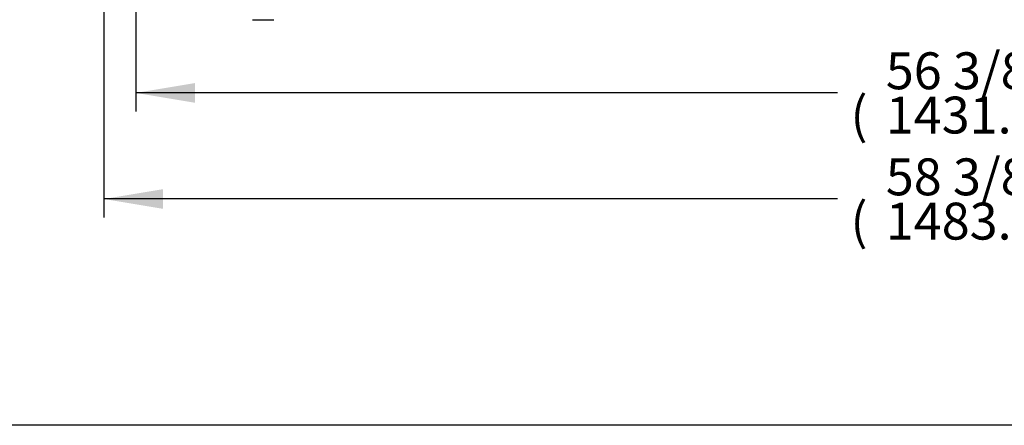
# Model space of a CAD drawing. Units: millimetres. Extents: x 0 to 4950, y 0 to 3188.
# Drawn here: x 1821 to 2621, y 0 to 330 of the extents above; entities that cross this region are included whole.
import ezdxf
from ezdxf.enums import TextEntityAlignment as Align

# ---------------------------------------------------------------- set-up
doc = ezdxf.new("R2010")
doc.units = ezdxf.units.MM
doc.layers.add('Default', color=7, linetype='Continuous')
doc.layers.add('파렛트볼트-인치', color=7, linetype='Continuous')
doc.styles.add('SEACAD_Arial', font='arial.ttf')

# ---------------------------------------------------------------- blocks, each defined once
blk = doc.blocks.new('SE')
at = {"layer": '파렛트볼트-인치', "color": 7, "linetype": 'Continuous'}
blk.add_line((-428.54, 735.61), (-411.04, 735.61), dxfattribs=at)
blk = doc.blocks.new('GDimGGroup12')
at = {"layer": 'Default', "linetype": 'Continuous'}
blk.add_hatch(color=7, dxfattribs=at).paths.add_polyline_path([(-475.19, 668.08), (-475.19, 684.08), (-523.19, 676.08)])
at = {"layer": 'Default', "color": 7, "linetype": 'Continuous'}
for p, q in [((-523.19, 742.22), (-523.19, 661.08)), ((47.11, 676.08), (-523.19, 676.08))]:
    blk.add_line(p, q, dxfattribs=at)
at = {"layer": 'Default', "color": 7, "linetype": 'Continuous', "style": 'SEACAD_Arial'}
for s, p in [('56 3/8', (86.31, 709.08)), ('(', (57.61, 673.08)), ('1431.6 mm', (86.31, 673.08))]:
    blk.add_text(s, height=30, dxfattribs=at).set_placement(p, align=Align.TOP_LEFT)
blk = doc.blocks.new('GDimGGroup13')
at = {"layer": 'Default', "linetype": 'Continuous'}
blk.add_hatch(color=7, dxfattribs=at).paths.add_polyline_path([(-501.19, 581.85), (-501.19, 597.85), (-549.19, 589.85)])
at = {"layer": 'Default', "color": 7, "linetype": 'Continuous'}
for p, q in [((-549.19, 963.02), (-549.19, 574.85)), ((47.11, 589.85), (-549.19, 589.85))]:
    blk.add_line(p, q, dxfattribs=at)
at = {"layer": 'Default', "color": 7, "linetype": 'Continuous', "style": 'SEACAD_Arial'}
for s, p in [('58 3/8', (86.31, 622.85)), ('(', (57.61, 586.85)), ('1483.6 mm', (86.31, 586.85))]:
    blk.add_text(s, height=30, dxfattribs=at).set_placement(p, align=Align.TOP_LEFT)

msp = doc.modelspace()

# ---------------------------------------------------------------- linework, layer by layer
msp.add_lwpolyline([(0, 3187.51), (4950.04, 3187.51), (4950.04, 0), (0, 0)], close=True)

# ---------------------------------------------------------------- block references
at = {"layer": 'Default'}
for name in ['SE', 'GDimGGroup13', 'GDimGGroup12']:
    msp.add_blockref(name, (2438.74, -405.85), dxfattribs=at)

doc.saveas('drawing.dxf')
